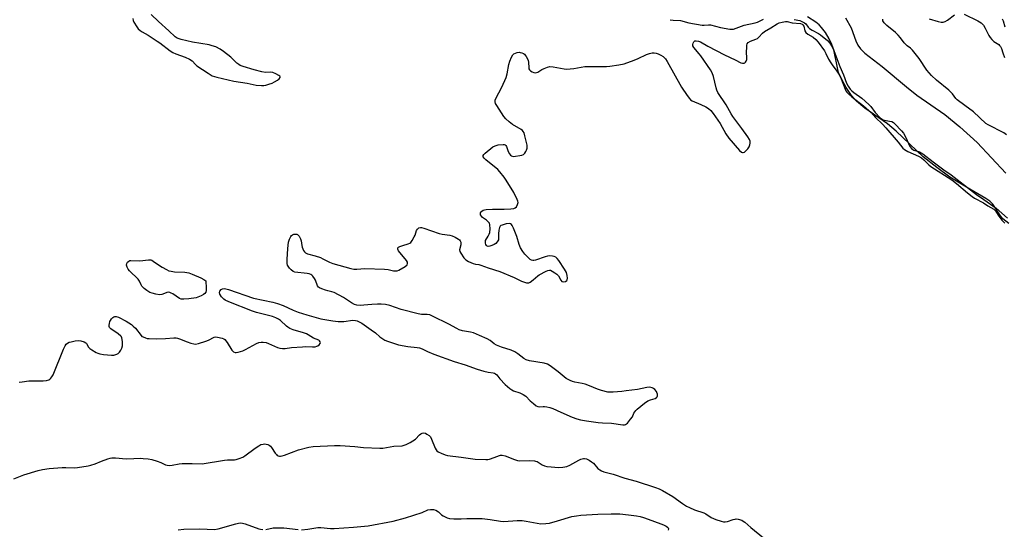
# Model space of a CAD drawing. Units: inches. Extents: x 1225772 to 1231772, y 585453 to 589454.
# Drawn here: x 1227097 to 1227555, y 586278 to 586515 of the extents above; entities that cross this region are included whole.
import ezdxf

# ---------------------------------------------------------------- set-up
doc = ezdxf.new("R2010")
doc.units = ezdxf.units.IN
doc.header["$MEASUREMENT"] = 0
for name, color, linetype in [('HYDRO-Stream Poly Centerlines', 142, 'Continuous'), ('HYDRO-Water Body', 4, 'Continuous'), ('Undefined', 1, 'Continuous')]:
    doc.layers.add(name, color=color, linetype=linetype)

msp = doc.modelspace()

# ---------------------------------------------------------------- linework, layer by layer
at = {"layer": 'HYDRO-Stream Poly Centerlines'}
for points in [[(1227556.98, 586420.61), (1227554.18, 586422.79), (1227553.13, 586424.12), (1227549.51, 586429.61), (1227548.1, 586430.92), (1227546.27, 586432.22), (1227538.8, 586436.49), (1227529.61, 586442.16), (1227523.45, 586446.58), (1227517.17, 586451.55), (1227504.49, 586463.48), (1227500.47, 586466.95), (1227489.96, 586474.27), (1227486.11, 586477.43), (1227483.73, 586480.22), (1227481.32, 586483.79), (1227479.21, 586487.54), (1227477.77, 586490.87), (1227477.22, 586493.02), (1227475.59, 586501.43), (1227474.67, 586503.81), (1227473.33, 586506.47), (1227471.6, 586509.39), (1227469.89, 586511.76), (1227468.68, 586513.03), (1227467.2, 586514.26), (1227463.28, 586516.76)], [(1227481.03, 586516.36), (1227483.62, 586511.64), (1227485.82, 586505.58), (1227486.69, 586503.62), (1227487.94, 586501.91), (1227490, 586499.88), (1227497.97, 586493.68), (1227509.32, 586484.11), (1227514.2, 586480.23), (1227527.2, 586471.34), (1227534.25, 586465.56), (1227542.21, 586458.23), (1227555.67, 586443.99)]]:
    msp.add_lwpolyline(points, dxfattribs=at)
at = {"layer": 'HYDRO-Water Body'}
for points in [[(1227556.98, 586420.61, 0), (1227554.18, 586422.79, 0), (1227553.13, 586424.12, 0), (1227549.51, 586429.61, 0), (1227548.1, 586430.92, 0), (1227546.27, 586432.22, 0), (1227538.8, 586436.49, 0), (1227529.61, 586442.16, 0), (1227523.45, 586446.58, 0), (1227517.17, 586451.55, 0), (1227504.49, 586463.48, 0), (1227500.47, 586466.95, 0), (1227489.96, 586474.27, 0), (1227486.11, 586477.43, 0), (1227483.73, 586480.22, 0), (1227481.32, 586483.79, 0), (1227479.21, 586487.54, 0), (1227477.77, 586490.87, 0), (1227477.22, 586493.02, 0), (1227475.59, 586501.43, 0), (1227474.67, 586503.81, 0), (1227473.33, 586506.47, 0), (1227471.6, 586509.39, 0), (1227469.89, 586511.76, 0), (1227468.68, 586513.03, 0), (1227467.2, 586514.26, 0), (1227463.28, 586516.76, 0)], [(1227481.03, 586516.36, 0), (1227483.62, 586511.64, 0), (1227485.82, 586505.58, 0), (1227486.69, 586503.62, 0), (1227487.94, 586501.91, 0), (1227490, 586499.88, 0), (1227497.97, 586493.68, 0), (1227509.32, 586484.11, 0), (1227514.2, 586480.23, 0), (1227527.2, 586471.34, 0), (1227534.25, 586465.56, 0), (1227542.21, 586458.23, 0), (1227555.67, 586443.99, 0)]]:
    msp.add_polyline3d(points, dxfattribs=at)
at = {"layer": 'Undefined'}
for points, elevation in [([(1227149.38, 586515.91), (1227149.52, 586515.1), (1227149.81, 586514.31), (1227151.15, 586512.03), (1227151.86, 586511.11), (1227152.69, 586510.4), (1227153.66, 586509.79), (1227156.49, 586508.26), (1227160.72, 586505.45), (1227161.94, 586504.59), (1227166.64, 586500.96), (1227167.92, 586500.23), (1227169.27, 586499.59), (1227173.73, 586498.04), (1227175.76, 586497.07), (1227176.89, 586496.26), (1227178.47, 586494.54), (1227179.13, 586493.97), (1227184.33, 586490.5), (1227186.33, 586489.34), (1227188.44, 586488.69), (1227196.38, 586486.86), (1227202.51, 586485.91), (1227206.66, 586485.01), (1227209.2, 586484.84), (1227210.33, 586484.86), (1227211.17, 586484.97), (1227212.57, 586485.35), (1227214.23, 586485.94), (1227215.3, 586486.46), (1227216.59, 586487.22), (1227217.46, 586487.9), (1227217.89, 586488.45), (1227217.91, 586488.89), (1227217.67, 586489.21), (1227217.29, 586489.5), (1227215.85, 586490.3), (1227214.52, 586490.83), (1227213.45, 586490.98), (1227211.07, 586490.91), (1227209.32, 586491.19), (1227205.86, 586492.07), (1227200.7, 586493.63), (1227199.31, 586494.15), (1227198.64, 586494.53), (1227197.8, 586495.14), (1227194.89, 586498.02), (1227191.6, 586500.62), (1227189.93, 586501.74), (1227187.91, 586502.72), (1227186.21, 586503.3), (1227184.79, 586503.68), (1227177.16, 586504.95), (1227171.82, 586506.24), (1227170.04, 586506.79), (1227169.01, 586507.44), (1227166.09, 586510.26), (1227161.23, 586514.62), (1227157.83, 586517.78)], 384), ([(1227519.87, 586515.86), (1227524.06, 586514.61), (1227525.45, 586514.28), (1227526.47, 586514.3), (1227527.4, 586514.64), (1227528.38, 586515.28), (1227531.75, 586517.75)], 384), ([(1227536.19, 586518.02), (1227542.63, 586514.96), (1227544.19, 586513.93), (1227545.13, 586512.92), (1227546.04, 586511.46), (1227547.69, 586508.08), (1227548.31, 586507.12), (1227549.02, 586506.22), (1227550.03, 586505.26), (1227552.34, 586503.83), (1227552.72, 586503.47), (1227553.04, 586503.02), (1227553.52, 586501.99), (1227554.24, 586500.07), (1227554.92, 586497.85)], 384), ([(1227096.43, 586346.71), (1227097.81, 586346.81), (1227100.94, 586347.28), (1227107.67, 586347.36), (1227109.09, 586347.55), (1227110.17, 586347.82), (1227110.64, 586348.05), (1227111.22, 586348.54), (1227111.7, 586349.18), (1227112.24, 586350.15), (1227117.1, 586362.07), (1227117.84, 586363.68), (1227118.34, 586364.36), (1227119, 586364.89), (1227119.76, 586365.27), (1227120.6, 586365.53), (1227122.56, 586365.92), (1227123.97, 586366.06), (1227125.11, 586365.92), (1227126.76, 586365.41), (1227127.47, 586365.03), (1227127.81, 586364.7), (1227128.69, 586362.96), (1227129.28, 586362.38), (1227130.24, 586361.73), (1227132.3, 586360.54), (1227133.1, 586360.15), (1227133.91, 586359.86), (1227135.63, 586359.6), (1227139.41, 586359.27), (1227140.53, 586359.35), (1227141.82, 586359.71), (1227142.5, 586360.11), (1227143.07, 586360.7), (1227143.73, 586361.6), (1227144.26, 586362.56), (1227144.48, 586363.63), (1227144.46, 586365.62), (1227144.27, 586367.27), (1227144.09, 586367.76), (1227143.79, 586368.18), (1227142.52, 586369.23), (1227139.12, 586371.53), (1227138.55, 586372.09), (1227138.35, 586372.54), (1227138.32, 586373.29), (1227138.45, 586374.09), (1227138.68, 586374.89), (1227138.94, 586375.4), (1227139.45, 586376.11), (1227140.06, 586376.74), (1227140.49, 586377.07), (1227140.95, 586377.25), (1227141.65, 586377.26), (1227142.65, 586376.9), (1227146.21, 586375.04), (1227148.71, 586373.57), (1227149.56, 586372.83), (1227150.51, 586371.8), (1227153.17, 586368.4), (1227153.58, 586368.03), (1227154.07, 586367.73), (1227155.16, 586367.29), (1227156.02, 586367.08), (1227156.89, 586366.99), (1227160.43, 586366.95), (1227164.59, 586367.01), (1227168.4, 586367.33), (1227169.48, 586367.32), (1227170.18, 586367.19), (1227171.03, 586366.92), (1227174.65, 586365.48), (1227176.31, 586364.91), (1227177.7, 586364.52), (1227178.54, 586364.42), (1227179.96, 586364.69), (1227183.38, 586365.85), (1227184.48, 586366.31), (1227187.15, 586367.61), (1227187.96, 586367.77), (1227188.78, 586367.71), (1227190.98, 586367.18), (1227191.74, 586366.87), (1227192.18, 586366.55), (1227193.22, 586365.22), (1227195.41, 586361.6), (1227196.21, 586360.86), (1227196.95, 586360.54), (1227197.47, 586360.51), (1227198.28, 586360.63), (1227200.45, 586361.26), (1227201.76, 586361.9), (1227206.86, 586364.69), (1227207.94, 586365.13), (1227209.08, 586365.4), (1227209.94, 586365.4), (1227211.34, 586365.1), (1227212.42, 586364.7), (1227216.59, 586362.81), (1227217.68, 586362.53), (1227219.06, 586362.39), (1227220.16, 586362.44), (1227223.25, 586362.83), (1227228.32, 586363.22), (1227229.79, 586363.26), (1227232.98, 586363.16), (1227234.14, 586363.23), (1227234.98, 586363.42), (1227235.49, 586363.64), (1227236.07, 586364.09), (1227236.5, 586364.65), (1227236.63, 586365.05), (1227236.59, 586365.42), (1227236.28, 586365.92), (1227235.86, 586366.21), (1227233.39, 586367.21), (1227230.87, 586368.76), (1227230.09, 586369.16), (1227228.73, 586369.65), (1227224.01, 586371.08), (1227222.45, 586371.76), (1227221.5, 586372.32), (1227220.82, 586372.83), (1227218.05, 586375.45), (1227217.14, 586376.03), (1227215.92, 586376.65), (1227214.32, 586377.23), (1227206.86, 586379.2), (1227205.04, 586379.78), (1227193.97, 586384.14), (1227192.36, 586384.86), (1227191.64, 586385.35), (1227190.64, 586386.46), (1227189.83, 586387.66), (1227189.61, 586388.39), (1227189.83, 586389.05), (1227190.48, 586389.82), (1227191.13, 586390.17), (1227191.89, 586390.26), (1227192.68, 586390.17), (1227193.78, 586389.87), (1227205.43, 586385.81), (1227214.54, 586383.96), (1227216.72, 586383.38), (1227219.36, 586382.42), (1227223.92, 586380.26), (1227226.35, 586379.28), (1227230.36, 586378.03), (1227236.89, 586376.18), (1227242.36, 586375.2), (1227244.94, 586374.91), (1227247.55, 586375.02), (1227251.73, 586375.54), (1227252.88, 586375.47), (1227253.66, 586375.27), (1227254.65, 586374.85), (1227255.85, 586374.16), (1227260.32, 586371.11), (1227262.22, 586369.7), (1227264.29, 586367.77), (1227265.14, 586367.11), (1227266.56, 586366.29), (1227267.82, 586365.72), (1227271.06, 586364.66), (1227273.01, 586364.16), (1227277.37, 586363.36), (1227281.65, 586362.86), (1227282.76, 586362.64), (1227283.99, 586362.17), (1227286.39, 586361), (1227289.36, 586359.78), (1227298.89, 586356.39), (1227303.98, 586354.85), (1227309.65, 586352.78), (1227312.69, 586351.77), (1227314.64, 586351.3), (1227316.98, 586351.02), (1227317.68, 586350.82), (1227318.1, 586350.57), (1227318.66, 586350.05), (1227320.14, 586348.23), (1227322.59, 586345.69), (1227324.75, 586343.78), (1227325.63, 586343.14), (1227326.52, 586342.64), (1227329.48, 586341.76), (1227330.98, 586341.02), (1227332.17, 586340.14), (1227334.23, 586338.07), (1227335.72, 586336.76), (1227337.04, 586335.72), (1227337.73, 586335.35), (1227338.46, 586335.23), (1227340.25, 586335.45), (1227340.96, 586335.44), (1227342.06, 586335.25), (1227343.41, 586334.88), (1227344.77, 586334.39), (1227348.56, 586332.77), (1227353.83, 586330.35), (1227356.02, 586329.59), (1227357.68, 586329.17), (1227360.45, 586328.69), (1227365.85, 586327.99), (1227367.88, 586327.82), (1227372.15, 586327.62), (1227377.35, 586326.92), (1227378.18, 586326.91), (1227378.68, 586327.02), (1227379.12, 586327.29), (1227379.53, 586327.65), (1227381, 586329.44), (1227381.81, 586330.64), (1227382.52, 586332.21), (1227382.92, 586332.9), (1227383.43, 586333.54), (1227384.06, 586334.12), (1227387.42, 586336.86), (1227388.98, 586337.96), (1227390.17, 586338.52), (1227392.47, 586339.17), (1227393.07, 586339.56), (1227393.34, 586339.94), (1227393.48, 586340.38), (1227393.46, 586341.15), (1227393.24, 586341.93), (1227393.02, 586342.43), (1227392.32, 586343.24), (1227391.66, 586343.72), (1227390.94, 586344.1), (1227390.43, 586344.26), (1227389.6, 586344.34), (1227388.47, 586344.21), (1227384.21, 586343.36), (1227378.94, 586342.6), (1227376.9, 586342.36), (1227372.88, 586342.04), (1227371.45, 586341.98), (1227370.35, 586342.05), (1227367.46, 586342.76), (1227365.5, 586343.39), (1227361.91, 586344.96), (1227359.77, 586345.78), (1227358.38, 586346.12), (1227354.99, 586346.69), (1227353.89, 586347), (1227352.87, 586347.41), (1227350.93, 586348.46), (1227347.23, 586351.54), (1227343.52, 586354.31), (1227342.3, 586355.05), (1227340.77, 586355.49), (1227333.93, 586356.6), (1227332.36, 586357.04), (1227331.24, 586357.69), (1227328.44, 586359.89), (1227327.12, 586360.78), (1227325.44, 586361.54), (1227320.92, 586363.02), (1227318.62, 586363.93), (1227317.47, 586364.62), (1227315.58, 586366.17), (1227314.26, 586366.94), (1227310.72, 586368.37), (1227307.89, 586369.63), (1227306.48, 586369.97), (1227302.74, 586370.66), (1227301.2, 586371.11), (1227300.18, 586371.61), (1227296.37, 586373.75), (1227288.85, 586377.42), (1227287.49, 586378), (1227286.33, 586378.25), (1227283.6, 586378.28), (1227282.16, 586378.52), (1227274.13, 586380.6), (1227269, 586382.34), (1227266.86, 586382.82), (1227264.92, 586383), (1227263.15, 586382.98), (1227260.49, 586382.85), (1227256.85, 586382.48), (1227255.27, 586382.41), (1227253.63, 586382.51), (1227252.54, 586382.81), (1227251.1, 586383.59), (1227247.32, 586386.07), (1227243.02, 586388.46), (1227241.97, 586388.83), (1227240.07, 586389.21), (1227238.93, 586389.53), (1227237.24, 586390.11), (1227236.2, 586390.61), (1227235.77, 586390.95), (1227235.29, 586391.6), (1227234.34, 586394.2), (1227233.94, 586394.96), (1227233.05, 586396.11), (1227232.62, 586396.49), (1227232.14, 586396.78), (1227231.35, 586397.1), (1227230.51, 586397.3), (1227224.78, 586397.94), (1227223.93, 586398.24), (1227223.05, 586398.94), (1227222.26, 586399.79), (1227221.58, 586400.7), (1227221.33, 586401.2), (1227221.19, 586402.01), (1227221.2, 586403.74), (1227221.48, 586408.99), (1227221.85, 586411.86), (1227222.23, 586413.34), (1227222.86, 586414.56), (1227223.18, 586414.97), (1227223.59, 586415.27), (1227224.32, 586415.53), (1227225.09, 586415.63), (1227225.58, 586415.58), (1227226.01, 586415.39), (1227226.71, 586414.65), (1227227.41, 586413.47), (1227227.71, 586412.43), (1227227.92, 586410.33), (1227228.1, 586409.58), (1227228.81, 586408.01), (1227229.27, 586407.32), (1227229.64, 586406.94), (1227230.59, 586406.48), (1227234.15, 586405.55), (1227236.7, 586404.68), (1227237.77, 586404.19), (1227240.79, 586402.53), (1227242.42, 586401.9), (1227250.79, 586399.6), (1227252.18, 586399.32), (1227253.53, 586399.3), (1227257.34, 586399.56), (1227266.41, 586399.37), (1227268.15, 586399.2), (1227270.64, 586398.52), (1227271.74, 586398.47), (1227272.27, 586398.58), (1227273.06, 586398.9), (1227276.12, 586400.62), (1227276.95, 586401.3), (1227277.22, 586401.9), (1227277.12, 586402.58), (1227276.71, 586403.29), (1227272.96, 586407.83), (1227272.65, 586408.54), (1227272.68, 586409.19), (1227272.97, 586409.52), (1227273.64, 586409.89), (1227274.99, 586410.37), (1227277.49, 586411.07), (1227278.24, 586411.4), (1227278.67, 586411.72), (1227279.35, 586412.58), (1227280.33, 586414.33), (1227280.68, 586415.11), (1227281.4, 586417.26), (1227281.76, 586417.96), (1227282.1, 586418.29), (1227282.5, 586418.5), (1227283.19, 586418.67), (1227283.71, 586418.66), (1227284.8, 586418.39), (1227291.93, 586415.96), (1227293.27, 586415.67), (1227296.79, 586415.07), (1227297.94, 586414.79), (1227299.29, 586414.18), (1227300.83, 586413.3), (1227301.28, 586412.95), (1227301.63, 586412.55), (1227301.94, 586411.85), (1227301.98, 586411.36), (1227301.91, 586410.59), (1227301.41, 586408.28), (1227301.55, 586407.54), (1227301.92, 586406.8), (1227303.4, 586404.65), (1227304.35, 586403.58), (1227305.56, 586402.86), (1227307.68, 586401.95), (1227308.76, 586401.62), (1227310.3, 586401.42), (1227311.31, 586401.2), (1227314.76, 586399.9), (1227320.18, 586398.29), (1227326.74, 586395.45), (1227330.26, 586393.68), (1227332.48, 586392.98), (1227333.02, 586392.91), (1227333.55, 586392.93), (1227334.3, 586393.24), (1227335.71, 586394.27), (1227337.78, 586396.14), (1227338.44, 586396.63), (1227341.71, 586398.42), (1227342.47, 586398.74), (1227343.22, 586398.88), (1227343.74, 586398.78), (1227344.51, 586398.42), (1227345.77, 586397.64), (1227346.72, 586396.93), (1227347.39, 586396.16), (1227348.5, 586394.13), (1227349, 586393.63), (1227349.7, 586393.45), (1227350.7, 586393.6), (1227351.23, 586394), (1227351.42, 586394.4), (1227351.56, 586395.12), (1227351.51, 586396.33), (1227351.08, 586397.83), (1227350.27, 586399.36), (1227347.63, 586403.37), (1227346.88, 586404.29), (1227346.22, 586404.82), (1227345.47, 586405.21), (1227344.63, 586405.4), (1227343.46, 586405.48), (1227342.29, 586405.4), (1227341.16, 586405.09), (1227336.75, 586403.55), (1227335.94, 586403.35), (1227335.42, 586403.3), (1227334.93, 586403.42), (1227334.25, 586403.86), (1227331.7, 586406.34), (1227330.76, 586407.46), (1227329.8, 586409.17), (1227329.16, 586410.74), (1227327.97, 586414.53), (1227326.45, 586418.39), (1227325.83, 586419.7), (1227325.51, 586420.13), (1227325.15, 586420.4), (1227324.46, 586420.55), (1227323.08, 586420.36), (1227321.14, 586419.84), (1227320.66, 586419.63), (1227320.27, 586419.33), (1227319.93, 586418.65), (1227319.71, 586417.52), (1227319.54, 586415.73), (1227319.53, 586413.77), (1227319.44, 586412.98), (1227318.95, 586412.01), (1227318.19, 586411.2), (1227317.45, 586410.76), (1227316.36, 586410.31), (1227315.52, 586410.04), (1227314.73, 586409.92), (1227314.27, 586410.01), (1227313.91, 586410.29), (1227313.66, 586410.71), (1227313.42, 586411.44), (1227313.39, 586412.21), (1227313.53, 586412.68), (1227314.75, 586414.6), (1227315.2, 586415.57), (1227315.44, 586416.33), (1227315.57, 586418.01), (1227315.48, 586419.95), (1227315.25, 586420.7), (1227314.76, 586421.33), (1227313.87, 586422.07), (1227312.04, 586423.4), (1227311.52, 586423.95), (1227311.19, 586424.66), (1227311.08, 586425.14), (1227311.13, 586425.59), (1227311.36, 586425.98), (1227311.72, 586426.32), (1227312.4, 586426.74), (1227312.92, 586426.92), (1227313.77, 586427.05), (1227316.67, 586427.18), (1227322.09, 586427.2), (1227325.24, 586427.42), (1227326.63, 586427.6), (1227327.28, 586427.85), (1227327.81, 586428.39), (1227328.33, 586429.33), (1227328.58, 586430.34), (1227328.5, 586430.89), (1227328.22, 586431.7), (1227326.63, 586434.93), (1227323.11, 586440.67), (1227322.12, 586442.12), (1227320.14, 586444.67), (1227319.16, 586445.75), (1227313.68, 586450.18), (1227312.83, 586450.94), (1227312.41, 586451.56), (1227312.41, 586452.22), (1227312.66, 586452.64), (1227313.24, 586453.23), (1227316.93, 586456.2), (1227317.92, 586456.79), (1227319.31, 586457.15), (1227321.61, 586457.41), (1227322.12, 586457.38), (1227322.57, 586457.23), (1227322.9, 586456.91), (1227323.15, 586456.46), (1227324.06, 586454), (1227324.63, 586453.01), (1227325.15, 586452.37), (1227325.55, 586452.04), (1227326.28, 586451.81), (1227327.41, 586451.87), (1227329.46, 586452.21), (1227330.32, 586452.41), (1227331.08, 586452.74), (1227331.68, 586453.31), (1227332.18, 586454.01), (1227332.6, 586454.77), (1227332.86, 586455.56), (1227332.88, 586456.12), (1227332.77, 586456.97), (1227331.79, 586461.32), (1227331.41, 586462.73), (1227331.03, 586463.46), (1227330.67, 586463.84), (1227330, 586464.32), (1227326.03, 586466.6), (1227324.42, 586467.89), (1227322.9, 586469.28), (1227321.99, 586470.44), (1227318.73, 586475.45), (1227318.18, 586476.48), (1227318, 586477.21), (1227318.01, 586477.91), (1227318.28, 586478.72), (1227321.11, 586483.95), (1227323, 586488.45), (1227323.54, 586490.3), (1227324.36, 586494.62), (1227324.7, 586496.05), (1227325.5, 586497.92), (1227326.24, 586499.13), (1227326.65, 586499.49), (1227327.39, 586499.89), (1227328.21, 586500.16), (1227329.06, 586500.28), (1227329.6, 586500.23), (1227330.4, 586500.01), (1227331.16, 586499.68), (1227331.6, 586499.38), (1227331.97, 586498.97), (1227332.44, 586498.24), (1227332.96, 586497.18), (1227333.26, 586496.36), (1227333.4, 586495.61), (1227333.55, 586493.09), (1227333.66, 586492.55), (1227333.89, 586492.08), (1227334.46, 586491.55), (1227335.19, 586491.16), (1227335.98, 586490.88), (1227336.78, 586490.77), (1227337.78, 586491.07), (1227339.64, 586492.24), (1227340.7, 586492.74), (1227342.34, 586493.36), (1227343.46, 586493.61), (1227344.9, 586493.51), (1227350.08, 586492.51), (1227351.2, 586492.46), (1227354.59, 586492.76), (1227359.66, 586493.6), (1227364.34, 586493.69), (1227369.71, 586493.65), (1227371.33, 586493.79), (1227375.48, 586494.34), (1227378.06, 586494.92), (1227382.56, 586496.52), (1227384.48, 586497.29), (1227388.41, 586499.16), (1227389.74, 586499.65), (1227391.09, 586499.94), (1227391.9, 586499.97), (1227392.93, 586499.81), (1227393.73, 586499.53), (1227395.07, 586498.89), (1227396.08, 586498.3), (1227396.67, 586497.8), (1227397.17, 586497.2), (1227397.94, 586495.94), (1227404.68, 586484.01), (1227407.29, 586480.13), (1227408.32, 586478.73), (1227408.91, 586478.13), (1227409.62, 586477.69), (1227413.7, 586475.97), (1227416.02, 586474.84), (1227417.21, 586474.08), (1227418.3, 586473.18), (1227419.4, 586471.79), (1227422.6, 586467.13), (1227425.31, 586462.35), (1227426.72, 586460.23), (1227431.6, 586454.59), (1227432.66, 586453.7), (1227433.11, 586453.54), (1227433.34, 586453.54), (1227433.98, 586453.84), (1227434.59, 586454.36), (1227435.58, 586455.39), (1227436.23, 586456.3), (1227436.53, 586457.12), (1227436.65, 586457.97), (1227436.55, 586458.83), (1227436.26, 586459.65), (1227435.51, 586460.9), (1227432.8, 586464.73), (1227428.51, 586470.35), (1227427.74, 586471.62), (1227425.46, 586475.82), (1227421.6, 586481.53), (1227421.12, 586482.57), (1227420.77, 586483.64), (1227419.57, 586488.95), (1227419.01, 586490.63), (1227418.09, 586492.11), (1227413.61, 586498.66), (1227412.89, 586499.59), (1227410.37, 586502.49), (1227410.01, 586503.31), (1227410, 586503.81), (1227410.15, 586504.56), (1227410.45, 586505.2), (1227410.91, 586505.54), (1227411.5, 586505.55), (1227412.54, 586505.41), (1227413.47, 586505.15), (1227416.99, 586503.03), (1227424.63, 586499.07), (1227429.64, 586496.76), (1227432.25, 586495.41), (1227433.03, 586495.17), (1227433.78, 586495.16), (1227434.2, 586495.32), (1227434.52, 586495.67), (1227434.75, 586496.14), (1227434.99, 586496.95), (1227435.08, 586497.8), (1227434.92, 586500.09), (1227435.01, 586502.77), (1227435.13, 586503.63), (1227435.28, 586504.15), (1227435.7, 586504.75), (1227436.78, 586505.45), (1227439.21, 586506.36), (1227439.96, 586506.74), (1227440.62, 586507.27), (1227442.39, 586509.13), (1227443.25, 586509.88), (1227446.27, 586511.6), (1227449.21, 586513.49), (1227450.14, 586513.91), (1227451.56, 586514.31), (1227452.99, 586514.57), (1227453.83, 586514.58), (1227456.18, 586513.99), (1227460.05, 586513.58), (1227460.82, 586513.34), (1227461.18, 586513.06), (1227461.53, 586512.41), (1227462.1, 586510.3), (1227462.5, 586509.5), (1227463.42, 586508.76), (1227465.96, 586507.3), (1227467.19, 586506.28), (1227468.3, 586505), (1227471.19, 586500.95), (1227471.87, 586499.77), (1227473.14, 586497.07), (1227474.12, 586495.33), (1227474.76, 586494.38), (1227477.01, 586491.49), (1227477.9, 586490.12), (1227478.6, 586488.61), (1227480.76, 586483.16), (1227481.13, 586482.37), (1227481.63, 586481.65), (1227482.54, 586480.7), (1227483.86, 586479.52), (1227489.29, 586475.32), (1227492.86, 586472.29), (1227494.89, 586469.85), (1227498.22, 586466.79), (1227499.78, 586465.12), (1227505.55, 586458.36), (1227507.66, 586455.66), (1227508.46, 586454.93), (1227509.94, 586454.08), (1227514.88, 586451.94), (1227516.36, 586451.08), (1227517.5, 586450.21), (1227519.84, 586447.89), (1227520.68, 586447.16), (1227530.41, 586440.87), (1227532.56, 586439.22), (1227537.72, 586434.82), (1227539.89, 586433.16), (1227541.08, 586432.4), (1227545.19, 586430.13), (1227547.26, 586428.78), (1227549.95, 586427.23), (1227550.81, 586426.42), (1227551.97, 586424.38), (1227553.72, 586422.11), (1227555.16, 586420.65)], 386), ([(1227399.4, 586515.44), (1227400.72, 586515.27), (1227404.19, 586515.04), (1227408.1, 586514.03), (1227414.3, 586512.9), (1227415.14, 586512.87), (1227417.16, 586513.08), (1227418.16, 586513), (1227422.88, 586511.8), (1227427.18, 586510.97), (1227428.03, 586510.95), (1227428.82, 586511.09), (1227433.89, 586512.91), (1227439.01, 586513.92), (1227440.1, 586514.33), (1227442.75, 586515.7)], 384), ([(1227457.14, 586515.51), (1227459.68, 586514.98), (1227460.7, 586514.64), (1227461.94, 586513.98), (1227462.58, 586513.47), (1227463.58, 586511.91), (1227464.2, 586511.31), (1227465.41, 586510.57), (1227468.48, 586508.96), (1227469.42, 586508.36), (1227472.65, 586505.7), (1227473.69, 586504.56), (1227474.72, 586502.86), (1227475.56, 586501.02), (1227478.35, 586493.65), (1227480.07, 586489.78), (1227481.5, 586485.93), (1227482.28, 586484.42), (1227483.23, 586483.16), (1227483.99, 586482.35), (1227484.93, 586481.54), (1227488.56, 586478.96), (1227491.8, 586476.03), (1227492.78, 586474.98), (1227494.81, 586472.28), (1227497.14, 586469.81), (1227497.78, 586469.23), (1227498.46, 586468.83), (1227499.16, 586468.61), (1227501.51, 586468.27), (1227502.57, 586467.99), (1227503.28, 586467.58), (1227503.91, 586467.03), (1227507.11, 586463.69), (1227508.03, 586462.59), (1227509.11, 586460.58), (1227510.9, 586456.48), (1227511.65, 586455.46), (1227512.24, 586454.98), (1227512.75, 586454.71), (1227515.46, 586453.89), (1227516.97, 586452.92), (1227521.73, 586449.19), (1227526.76, 586445.51), (1227530.13, 586443.15), (1227542.01, 586434.08), (1227545.35, 586431.8), (1227551.04, 586427.67), (1227556.39, 586423.03)], 384), ([(1227555.91, 586461.89), (1227554.69, 586462.69), (1227547.44, 586466.47), (1227546.27, 586467.18), (1227540.49, 586472.47), (1227536.55, 586475.48), (1227533.01, 586478.06), (1227532.31, 586478.81), (1227530.71, 586480.95), (1227529.1, 586482.64), (1227523.34, 586487.31), (1227521.05, 586489.41), (1227518.88, 586492), (1227515.31, 586497.39), (1227512.21, 586501.23), (1227511.21, 586502.23), (1227509.66, 586503.33), (1227509.03, 586503.86), (1227508.29, 586504.68), (1227506.64, 586506.98), (1227505.53, 586508.27), (1227504.29, 586509.45), (1227500.16, 586512.8), (1227498.99, 586514.02), (1227498.42, 586514.88), (1227498.33, 586515.24), (1227498.36, 586515.61)], 384), ([(1227555.24, 586511.9), (1227554.52, 586514.73), (1227554.07, 586515.67)], 384), ([(1227093.9, 586301.76), (1227098.61, 586303.51), (1227105.31, 586305.56), (1227107.27, 586306.02), (1227110.36, 586306.46), (1227116.48, 586306.93), (1227118.16, 586306.98), (1227122.21, 586306.9), (1227123.61, 586306.96), (1227128.61, 586307.75), (1227129.77, 586308.05), (1227131.75, 586308.71), (1227134.74, 586309.96), (1227137.72, 586311.05), (1227138.81, 586311.39), (1227139.63, 586311.52), (1227141.25, 586311.48), (1227146.25, 586311), (1227149.76, 586311.23), (1227152.74, 586311.31), (1227154.2, 586311.23), (1227156.5, 586310.95), (1227158.21, 586310.66), (1227160.71, 586309.95), (1227162.34, 586309.37), (1227164.58, 586308.29), (1227165.39, 586308.07), (1227166.22, 586307.95), (1227167.65, 586308.02), (1227170.86, 586308.68), (1227172.31, 586308.86), (1227176.99, 586308.86), (1227181.58, 586308.63), (1227191.97, 586310.44), (1227193.42, 586310.6), (1227196.6, 586310.63), (1227197.41, 586310.78), (1227198.82, 586311.2), (1227200.48, 586311.8), (1227201.52, 586312.35), (1227206.26, 586315.99), (1227207.93, 586317.14), (1227208.94, 586317.64), (1227210.02, 586317.89), (1227210.84, 586317.95), (1227211.35, 586317.89), (1227212.09, 586317.7), (1227212.77, 586317.37), (1227213.37, 586316.86), (1227213.89, 586316.25), (1227215.61, 586313.64), (1227216.13, 586312.99), (1227216.55, 586312.64), (1227217.03, 586312.39), (1227217.54, 586312.24), (1227218.06, 586312.21), (1227218.82, 586312.35), (1227219.84, 586312.68), (1227226.38, 586315.21), (1227231.28, 586316.47), (1227233.26, 586316.77), (1227243.11, 586317.21), (1227245.75, 586317.26), (1227252.6, 586316.81), (1227256.65, 586316.34), (1227264.22, 586315.91), (1227265.65, 586316.04), (1227270.79, 586316.86), (1227274.68, 586317.12), (1227276.58, 586317.7), (1227278.39, 586318.6), (1227280.83, 586320.2), (1227282.79, 586322.15), (1227283.4, 586322.66), (1227284.03, 586323.04), (1227284.71, 586323.14), (1227285.46, 586322.89), (1227286.21, 586322.47), (1227287.18, 586321.81), (1227287.8, 586321.22), (1227288.35, 586320.23), (1227290.06, 586315.91), (1227290.44, 586315.17), (1227290.77, 586314.74), (1227291.44, 586314.24), (1227292.77, 586313.6), (1227294.71, 586312.82), (1227295.84, 586312.53), (1227302.17, 586311.87), (1227308.67, 586310.89), (1227313.61, 586310.66), (1227314.47, 586310.72), (1227315.29, 586310.9), (1227317.45, 586311.6), (1227319.98, 586312.6), (1227320.47, 586312.72), (1227321.27, 586312.74), (1227322.63, 586312.41), (1227326.97, 586310.64), (1227328.34, 586310.18), (1227329.45, 586310.05), (1227334.01, 586310.24), (1227336.25, 586310.13), (1227336.78, 586310), (1227337.44, 586309.71), (1227339.79, 586308.23), (1227340.84, 586307.75), (1227341.99, 586307.5), (1227344.07, 586307.22), (1227347.48, 586307.04), (1227349.44, 586307.11), (1227351.34, 586307.51), (1227352.63, 586308.06), (1227356.83, 586310.42), (1227357.74, 586310.85), (1227359.06, 586311.15), (1227359.6, 586311.16), (1227360.4, 586311.02), (1227361.66, 586310.46), (1227362.84, 586309.7), (1227363.67, 586308.93), (1227365.8, 586306.56), (1227366.68, 586305.85), (1227367.4, 586305.42), (1227368.51, 586305.01), (1227372.86, 586303.85), (1227378.22, 586302.01), (1227383.53, 586300.62), (1227392.58, 586297.72), (1227394.23, 586297.11), (1227395.8, 586296.32), (1227400.58, 586293.5), (1227405.13, 586290.26), (1227407.03, 586289.02), (1227408.35, 586288.38), (1227410.78, 586287.35), (1227415.07, 586285.89), (1227415.91, 586285.44), (1227418.53, 586283.78), (1227420.65, 586282.84), (1227423.11, 586281.93), (1227424.21, 586281.71), (1227425, 586281.73), (1227426.06, 586281.88), (1227428.63, 586282.79), (1227429.66, 586283), (1227430.17, 586283.02), (1227431.03, 586282.91), (1227432.71, 586282.4), (1227433.43, 586282.03), (1227434.09, 586281.56), (1227436.9, 586279.04), (1227442.76, 586274.22)], 388), ([(1227227.78, 586278.02), (1227230.75, 586278.29), (1227235.38, 586279), (1227236.76, 586278.99), (1227241.33, 586278.66), (1227243.06, 586278.62), (1227252.01, 586279.16), (1227258.91, 586279.77), (1227270.45, 586282.03), (1227276.15, 586283.54), (1227283.92, 586286.09), (1227286.69, 586287.28), (1227287.93, 586287.51), (1227289.27, 586287.45), (1227290.31, 586287.1), (1227291.53, 586286.29), (1227293, 586284.94), (1227293.73, 586284.43), (1227295.56, 586283.48), (1227296.68, 586283.19), (1227298.77, 586283.13), (1227302.06, 586283.14), (1227304.7, 586283.25), (1227307.98, 586283.17), (1227311.86, 586283.19), (1227315.61, 586282.79), (1227320.48, 586282.04), (1227321.91, 586281.91), (1227328.19, 586282.26), (1227330.44, 586282.27), (1227332.36, 586282.07), (1227337.42, 586281.01), (1227339.14, 586280.84), (1227341.48, 586280.88), (1227343.22, 586281.15), (1227346.95, 586282.09), (1227353.59, 586284.11), (1227355.83, 586284.56), (1227357.84, 586284.75), (1227365.72, 586285.21), (1227372.01, 586285.43), (1227376.01, 586285.37), (1227380, 586284.93), (1227383.77, 586284.41), (1227385.48, 586284.12), (1227387, 586283.74), (1227390.91, 586282.36), (1227396.21, 586280.28), (1227397.46, 586279.69), (1227398.22, 586279.14), (1227398.43, 586278.86), (1227398.55, 586278.51), (1227398.47, 586277.89)], 390), ([(1227170.4, 586278.02), (1227173.05, 586278.33), (1227180.45, 586278.48), (1227187.29, 586278.06), (1227189.01, 586278.39), (1227197.31, 586280.81), (1227198.44, 586281.07), (1227199.28, 586281.17), (1227200.34, 586281.06), (1227201.67, 586280.76), (1227207.9, 586278.5), (1227208.73, 586278.28), (1227209.84, 586278.15)], 390), ([(1227211.24, 586278.2), (1227214.66, 586278.85), (1227216.39, 586278.97), (1227219.59, 586278.91), (1227226.32, 586278.11)], 390)]:
    msp.add_lwpolyline(points, dxfattribs=dict(at, elevation=elevation))
at = {"layer": 'Undefined', "elevation": 386}
msp.add_lwpolyline([(1227173.01, 586385.3), (1227171.85, 586385.41), (1227171.06, 586385.69), (1227167.96, 586387.79), (1227167.24, 586388.19), (1227166.51, 586388.48), (1227166, 586388.54), (1227165.21, 586388.4), (1227163.34, 586387.6), (1227162.79, 586387.44), (1227161.7, 586387.43), (1227160.02, 586387.69), (1227158.35, 586388.07), (1227157.31, 586388.5), (1227155.85, 586389.34), (1227154.54, 586390.35), (1227153.6, 586391.34), (1227153.17, 586392.07), (1227152.45, 586393.65), (1227151.77, 586394.59), (1227147.81, 586398.49), (1227147.11, 586399.3), (1227146.63, 586400.23), (1227146.43, 586401.23), (1227146.56, 586401.94), (1227146.91, 586402.59), (1227147.41, 586403.09), (1227147.9, 586403.3), (1227148.45, 586403.4), (1227152.58, 586403.22), (1227156.58, 586403.66), (1227157.67, 586403.62), (1227158.1, 586403.48), (1227158.85, 586403.08), (1227161.7, 586401.07), (1227162.93, 586400.31), (1227164.93, 586399.19), (1227166.16, 586398.6), (1227167.14, 586398.3), (1227168.72, 586398.05), (1227173.61, 586397.86), (1227175.33, 586397.6), (1227176.97, 586397.03), (1227181.05, 586395.28), (1227182.38, 586394.56), (1227183.23, 586393.94), (1227183.5, 586390.45), (1227183.51, 586389.31), (1227183.35, 586388.54), (1227182.88, 586387.91), (1227182.2, 586387.47), (1227181.19, 586386.96), (1227179.61, 586386.28), (1227178.8, 586386.02), (1227175.37, 586385.46)], close=True, dxfattribs=at)

doc.saveas('drawing.dxf')
